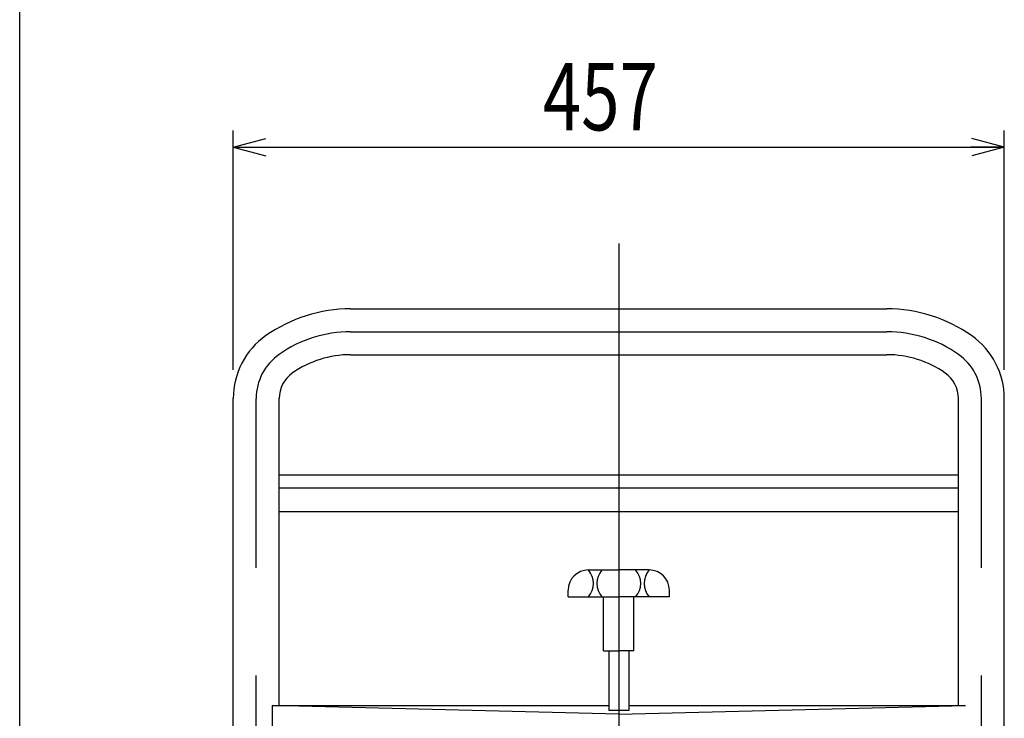
# Model space of a CAD drawing. Units: millimetres. Extents: x 23 to 355, y 10 to 247.
# Drawn here: x 23 to 81, y 121 to 163 of the extents above; entities that cross this region are included whole.
import ezdxf

# ---------------------------------------------------------------- set-up
doc = ezdxf.new("R2010")
doc.units = ezdxf.units.MM
doc.linetypes.add('CENTER', pattern=[51, 31.8, -6.4, 6.4, -6.4])
doc.styles.add('ED_VECTOR', font='MONOTXT.SHX', dxfattribs={"bigfont": 'BIGFONT.SHX'})
doc.dimstyles.new('EDDIMINFO', dxfattribs={"dimtxt": 3.5, "dimasz": 2, "dimexe": 1, "dimexo": 1, "dimgap": 0.3, "dimtad": 1, "dimdec": 1, "dimdsep": 46, "dimtxsty": 'ED_VECTOR', "dimblk1": 'EDTIP_ARROW_S', "dimblk2": 'EDTIP_ARROW_E', "dimsah": 1, "dimcen": 2.5, "dimdle": 5, "dimclrd": 5, "dimclre": 5, "dimclrt": 3, "dimadec": 1, "dimazin": 0, "dimtfac": 1, "dimtmove": 0, "dimatfit": 3, "dimldrblk": 'EDTIP_ARROW_S', "dimfxl": 1, "dimarcsym": 0})

# ---------------------------------------------------------------- blocks, each defined once
blk = doc.blocks.new('EDTIP_ARROW_S')
at = {"color": 0, "linetype": 'Continuous', "lineweight": -2}
for q in [(-1, 0), (-0.965926, 0.258819), (-0.965926, -0.258819)]:
    blk.add_line((0, 0), q, dxfattribs=at)
blk = doc.blocks.new('EDTIP_ARROW_E')
at = {"color": 0, "linetype": 'Continuous', "lineweight": -2}
for q in [(-1, 0), (-0.965926, 0.258819), (-0.965926, -0.258819)]:
    blk.add_line((0, 0), q, dxfattribs=at)
blk = doc.blocks.new('*D30')
at = {"color": 7, "linetype": 'Continuous', "lineweight": -3}
for p, q in [((35.258897, 141.723585), (35.258897, 155.938578)), ((80.978897, 141.723585), (80.978897, 155.938578)), ((35.258897, 154.938578), (80.978897, 154.938578))]:
    blk.add_line(p, q, dxfattribs=at)
at = {"color": 7, "linetype": 'Continuous', "lineweight": -3, "xscale": 2, "yscale": 2, "rotation": 180}
blk.add_blockref('EDTIP_ARROW_S', (35.258897, 154.938578), dxfattribs=at)
at = {"color": 7, "linetype": 'Continuous', "lineweight": -3, "xscale": 2, "yscale": 2}
blk.add_blockref('EDTIP_ARROW_E', (80.978897, 154.938578), dxfattribs=at)
at = {"color": 3, "linetype": 'Continuous', "lineweight": -3, "style": 'ED_VECTOR', "width": 0.75}
blk.add_text('457', height=4, dxfattribs=at).set_placement((53.618915, 155.938574))

msp = doc.modelspace()

# ---------------------------------------------------------------- linework, layer by layer
at = {"color": 7, "linetype": 'Continuous', "lineweight": -3}
msp.add_line((22.593137, 9.606618), (22.593137, 246.606618), dxfattribs=at)
at = {"color": 7, "linetype": 'CENTER', "lineweight": -3}
for p, q in [((58.118897, 149.215714), (58.118897, 58.737175)), ((42.218897, 143.987175), (74.018897, 143.987175)), ((36.618897, 78.987175), (36.618897, 140.027377)), ((79.618897, 78.987175), (79.618897, 140.027377))]:
    msp.add_line(p, q, dxfattribs=at)
at = {"color": 8, "linetype": 'Continuous', "lineweight": -3}
for p, q in [((42.218897, 145.347175), (74.018897, 145.347175)), ((42.218897, 142.627175), (74.018897, 142.627175)), ((35.258897, 84.487175), (35.258897, 140.027377)), ((37.978897, 121.82185), (37.978897, 140.027377)), ((78.258897, 121.82185), (78.258897, 140.027377)), ((80.978897, 84.487175), (80.978897, 140.027377)), ((37.978897, 135.508349), (78.258897, 135.508349)), ((78.258897, 134.714093), (37.978897, 134.714093)), ((37.978897, 133.32185), (78.258897, 133.32185)), ((56.318897, 129.854591), (58.118897, 129.854591)), ((59.918897, 129.854591), (58.118897, 129.854591)), ((55.118897, 128.254591), (55.118897, 128.654591)), ((61.118897, 128.254591), (61.118897, 128.654591)), ((55.118897, 128.254591), (58.118897, 128.254591)), ((57.218897, 125.054591), (57.218897, 128.254591)), ((61.118897, 128.254591), (58.118897, 128.254591)), ((59.018897, 125.054591), (59.018897, 128.254591)), ((57.218897, 125.054591), (58.118897, 125.054591)), ((57.518897, 125.054591), (57.518897, 121.518058)), ((59.018897, 125.054591), (58.118897, 125.054591)), ((58.718897, 125.054591), (58.718897, 121.518058)), ((37.569595, 121.82185), (57.518897, 121.82185)), ((58.118897, 121.298676), (37.569595, 121.82185)), ((37.569595, 121.82185), (37.569595, 120.12185)), ((58.718897, 121.518058), (57.518897, 121.518058)), ((58.118897, 121.298676), (78.6682, 121.82185)), ((58.718897, 121.82185), (78.6682, 121.82185))]:
    msp.add_line(p, q, dxfattribs=at)
for centre, radius, start, end in [((42.218897, 136.616795), 8.73038, 90, 125.13375), ((74.018897, 136.616795), 8.73038, 54.86625, 90), ((39.818897, 140.027377), 4.56, 125.13375, 180), ((76.418897, 140.027377), 4.56, 0, 54.86625), ((42.218897, 136.616795), 6.01038, 90, 125.13375), ((74.018897, 136.616795), 6.01038, 54.86625, 90), ((39.818897, 140.027377), 1.84, 125.13375, 180), ((76.418897, 140.027377), 1.84, 0, 54.86625), ((56.318897, 128.654591), 1.2, 90, 180), ((55.402231, 129.054591), 1.216667, 318.88791, 41.11209), ((58.035564, 129.054591), 1.216667, 138.88791, 221.11209), ((58.202231, 129.054591), 1.216667, 318.88791, 41.11209), ((60.835564, 129.054591), 1.216667, 138.88791, 221.11209), ((59.918897, 128.654591), 1.2, 0, 90)]:
    msp.add_arc(centre, radius, start, end, dxfattribs=at)
at = {"color": 7, "linetype": 'CENTER', "lineweight": -3}
for centre, radius, start, end in [((42.218897, 136.616795), 7.37038, 90, 125.13375), ((74.018897, 136.616795), 7.37038, 54.86625, 90), ((39.818897, 140.027377), 3.2, 125.13375, 180), ((76.418897, 140.027377), 3.2, 0, 54.86625)]:
    msp.add_arc(centre, radius, start, end, dxfattribs=at)

# ---------------------------------------------------------------- dimensions: what is measured, and where the dimension line sits
at = {"lineweight": -3}
dim = msp.add_aligned_dim(p1=(35.258897, 141.623585), p2=(80.978897, 141.623585), distance=13.314993, dimstyle='EDDIMINFO', override={"dimblk1": 'EDTIP_ARROW_S', "dimblk2": 'EDTIP_ARROW_E', "dimsah": 1}, dxfattribs=at)
dim.commit()
dim.dimension.update_dxf_attribs({"geometry": '*D30', "text_midpoint": (58.118915, 155.938574)})

doc.saveas('drawing.dxf')
